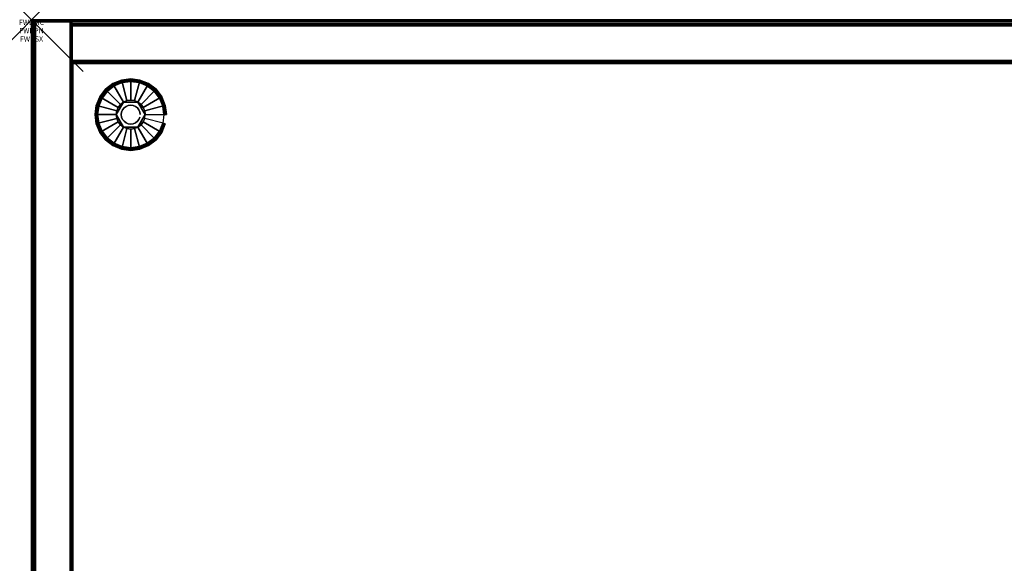
# Model space of a CAD drawing. Units: inches. Extents: x -0.2 to 36, y -21.1 to 0.
# Drawn here: x -0.2 to 18.9, y -10.5 to 0 of the extents above; entities that cross this region are included whole.
import ezdxf
from ezdxf.enums import TextEntityAlignment as Align

# ---------------------------------------------------------------- set-up
doc = ezdxf.new("R2010")
doc.units = ezdxf.units.IN
doc.header["$MEASUREMENT"] = 0
doc.header["$PDMODE"] = 3
doc.header["$PDSIZE"] = 1
for name, color, linetype in [('A-FURN-3-ATT', 7, 'Continuous'), ('A-FURN-3-NODE', 7, 'Continuous'), ('A-FURN-3-STOR-LWR-LVLR', 253, 'Continuous'), ('A-FURN-3-STOR-LWR-LVLR-HRDWR', 254, 'Continuous'), ('A-FURN-3-STOR-LWR-WD-BCKPNL-EDGE-HORZ', 255, 'Continuous'), ('A-FURN-3-STOR-LWR-WD-BCKPNL-SRFC-VERT', 255, 'Continuous'), ('A-FURN-3-STOR-LWR-WD-BTTM-SRFC-HORZ', 255, 'Continuous'), ('A-FURN-3-STOR-LWR-WD-SDPNL-EDGE-HORZ', 255, 'Continuous'), ('A-FURN-3-STOR-LWR-WD-SDPNL-EDGE-VERT', 255, 'Continuous'), ('A-FURN-3-STOR-LWR-WD-SDPNL-SRFC-VERT', 255, 'Continuous'), ('A-FURN-3-STOR-LWR-WD-TOP-EDGE-HORZ', 255, 'Continuous'), ('A-FURN-3-STOR-LWR-WD-TOP-SRFC-HORZ', 255, 'Continuous')]:
    doc.layers.add(name, color=color, linetype=linetype)
doc.styles.get("Standard").update_dxf_attribs({"font": 'arial.ttf'})

msp = doc.modelspace()

# ---------------------------------------------------------------- linework, layer by layer
at = {"layer": 'A-FURN-3-NODE'}
msp.add_point((0, 0), dxfattribs=at)
at = {"layer": 'A-FURN-3-STOR-LWR-LVLR'}
for points, invisible_edges in [([(1.47, -1.384), (1.603, -1.282), (1.47, -2.292), (1.368, -2.159)], 10), ([(1.603, -2.394), (1.47, -2.292), (1.603, -1.282), (1.758, -1.217)], 10), ([(1.758, -1.217), (1.924, -1.195), (1.758, -2.459), (1.603, -2.394)], 10), ([(1.924, -2.48), (1.758, -2.459), (1.924, -1.195), (2.09, -1.217)], 10), ([(2.09, -1.217), (2.245, -1.282), (2.09, -2.459), (1.924, -2.48)], 10), ([(2.245, -2.394), (2.09, -2.459), (2.245, -1.282), (2.378, -1.384)], 10), ([(1.303, -2.004), (1.282, -1.838), (1.303, -1.672), (1.368, -1.517)], 8), ([(1.368, -2.159), (1.303, -2.004), (1.368, -1.517), (1.47, -1.384)], 10), ([(2.378, -1.384), (2.48, -1.517), (2.378, -2.292), (2.245, -2.394)], 10), ([(2.48, -2.159), (2.378, -2.292), (2.48, -1.517), (2.545, -1.672)], 10), ([(1.784, -1.595, 0.512), (1.653, -1.765, 0.512), (1.643, -1.838, 0.512)], 1), ([(1.784, -1.595, 0.512), (1.725, -1.639, 0.512), (1.681, -1.698, 0.512), (1.653, -1.765, 0.512)], 8), ([(2.064, -1.595, 0.512), (1.851, -1.567, 0.512), (1.784, -1.595, 0.512)], 1), ([(2.064, -1.595, 0.512), (1.997, -1.567, 0.512), (1.924, -1.557, 0.512), (1.851, -1.567, 0.512)], 8), ([(2.205, -1.838, 0.512), (2.123, -1.639, 0.512), (2.064, -1.595, 0.512)], 1), ([(2.205, -1.838, 0.512), (2.195, -1.765, 0.512), (2.167, -1.698, 0.512), (2.123, -1.639, 0.512)], 8), ([(2.545, -1.672), (2.566, -1.838), (2.545, -2.004), (2.48, -2.159)], 8), ([(1.643, -1.838, 0.512), (1.653, -1.911, 0.512), (1.681, -1.978, 0.512), (1.725, -2.037, 0.512)], 8), ([(1.643, -1.838, 0.512), (1.725, -2.037, 0.512), (1.784, -2.081, 0.512)], 1), ([(2.064, -2.081, 0.512), (2.195, -1.911, 0.512), (2.205, -1.838, 0.512)], 1), ([(1.784, -2.081, 0.512), (1.851, -2.109, 0.512), (1.924, -2.119, 0.512), (1.997, -2.109, 0.512)], 8), ([(1.784, -2.081, 0.512), (1.997, -2.109, 0.512), (2.064, -2.081, 0.512)], 1), ([(2.064, -2.081, 0.512), (2.123, -2.037, 0.512), (2.167, -1.978, 0.512), (2.195, -1.911, 0.512)], 8)]:
    msp.add_3dface(points, dxfattribs=dict(at, invisible_edges=invisible_edges))
at = {"layer": 'A-FURN-3-STOR-LWR-LVLR-HRDWR'}
for points in [[(1.784, -1.595, 0.765), (1.784, -1.595, 0.512), (1.643, -1.838, 0.512), (1.643, -1.838, 0.765)], [(2.064, -1.595, 0.765), (2.064, -1.595, 0.512), (1.784, -1.595, 0.512), (1.784, -1.595, 0.765)], [(2.205, -1.838, 0.765), (2.205, -1.838, 0.512), (2.064, -1.595, 0.512), (2.064, -1.595, 0.765)], [(1.643, -1.838, 0.765), (1.643, -1.838, 0.512), (1.784, -2.081, 0.512), (1.784, -2.081, 0.765)], [(2.064, -2.081, 0.765), (2.064, -2.081, 0.512), (2.205, -1.838, 0.512), (2.205, -1.838, 0.765)], [(1.784, -2.081, 0.765), (1.784, -2.081, 0.512), (2.064, -2.081, 0.512), (2.064, -2.081, 0.765)]]:
    msp.add_3dface(points, dxfattribs=at)
at = {"layer": 'A-FURN-3-STOR-LWR-LVLR-HRDWR', "invisible_edges": 8}
for points in [[(2.064, -1.595, 0.765), (1.784, -1.595, 0.765), (1.643, -1.838, 0.765), (1.784, -2.081, 0.765)], [(1.784, -2.081, 0.765), (2.064, -2.081, 0.765), (2.205, -1.838, 0.765), (2.064, -1.595, 0.765)]]:
    msp.add_3dface(points, dxfattribs=at)
at = {"layer": 'A-FURN-3-STOR-LWR-WD-BCKPNL-SRFC-VERT'}
for points in [[(35.211, -0.078, 83), (35.211, -0.078, 0.539), (0.789, -0.078, 0.539), (0.789, -0.078, 83)], [(0.789, -0.828, 83), (0.789, -0.828, 0.539), (35.211, -0.828, 0.539), (35.211, -0.828, 83)]]:
    msp.add_3dface(points, dxfattribs=at)
at = {"layer": 'A-FURN-3-STOR-LWR-WD-BTTM-SRFC-HORZ'}
for points in [[(0.789, -0.828, 5.527), (0.789, -18.929, 5.527), (35.211, -18.929, 5.527), (35.211, -0.828, 5.527)], [(0.809, -16.323, 2.777), (0.809, -0.848, 2.777), (35.191, -0.848, 2.777), (35.191, -16.323, 2.777)]]:
    msp.add_3dface(points, dxfattribs=at)
at = {"layer": 'A-FURN-3-STOR-LWR-WD-SDPNL-SRFC-VERT'}
for points, invisible_edges in [([(0.039, -0.078, 83), (0.039, -0.078, 0.539), (0.039, -17.093, 0.539), (0.039, -17.093, 4.027)], 8), ([(0.039, -17.593, 4.527), (0.039, -18.968, 4.527), (0.039, -18.968, 83), (0.039, -0.078, 83)], 8), ([(0.039, -0.078, 83), (0.039, -0.078, 83), (0.039, -17.495, 4.517), (0.039, -17.593, 4.527)], 10), ([(0.039, -17.402, 4.489), (0.039, -17.402, 4.489), (0.039, -17.495, 4.517), (0.039, -0.078, 83)], 12), ([(0.039, -0.078, 83), (0.039, -0.078, 83), (0.039, -17.315, 4.443), (0.039, -17.402, 4.489)], 10), ([(0.039, -17.239, 4.381), (0.039, -17.239, 4.381), (0.039, -17.315, 4.443), (0.039, -0.078, 83)], 12), ([(0.039, -17.177, 4.305), (0.039, -17.177, 4.305), (0.039, -17.239, 4.381), (0.039, -0.078, 83)], 12), ([(0.039, -17.131, 4.218), (0.039, -17.131, 4.218), (0.039, -17.177, 4.305), (0.039, -0.078, 83)], 12), ([(0.039, -0.078, 83), (0.039, -0.078, 83), (0.039, -17.103, 4.125), (0.039, -17.131, 4.218)], 10), ([(0.039, -17.093, 4.027), (0.039, -17.093, 4.027), (0.039, -17.103, 4.125), (0.039, -0.078, 83)], 12), ([(0.789, -0.078, 83), (0.789, -17.093, 4.027), (0.789, -17.093, 0.539), (0.789, -0.078, 0.539)], 1), ([(0.789, -17.593, 4.527), (0.789, -0.078, 83), (0.789, -18.968, 83), (0.789, -18.968, 4.527)], 1), ([(0.789, -0.078, 83), (0.789, -17.593, 4.527), (0.789, -17.495, 4.517), (0.789, -0.078, 83)], 5), ([(0.789, -0.078, 83), (0.789, -17.402, 4.489), (0.789, -17.315, 4.443), (0.789, -0.078, 83)], 5), ([(0.789, -0.078, 83), (0.789, -17.131, 4.218), (0.789, -17.103, 4.125), (0.789, -0.078, 83)], 5)]:
    msp.add_3dface(points, dxfattribs=dict(at, invisible_edges=invisible_edges))
at = {"layer": 'A-FURN-3-STOR-LWR-WD-TOP-SRFC-HORZ'}
for points in [[(0.039, -19.882, 84), (35.961, -19.882, 84), (35.961, -0.039, 84), (0.039, -0.039, 84)], [(0.039, -0.039, 83), (35.961, -0.039, 83), (35.961, -19.882, 83), (0.039, -19.882, 83)]]:
    msp.add_3dface(points, dxfattribs=at)

# ---------------------------------------------------------------- texts
at = {"layer": 'A-FURN-3-ATT', "flags": 1}
for tag, text, p in [('FWDMC', 'FFC', (0, 0)), ('FWDPN', 'GSS1362084LD', (0, -0.161)), ('FWDSX', 'EURO HINGE_ARCH PULL_LAM SHELF_20D TOP', (0, -0.321))]:
    msp.add_attdef(tag, text=text, height=0.1, dxfattribs=at).set_placement(p, align=Align.TOP_CENTER)

# ---------------------------------------------------------------- meshes
at = {"layer": 'A-FURN-3-STOR-LWR-LVLR'}
mesh = msp.add_polymesh((24, 9), dxfattribs=dict(at, m_close=True))
for k, corner in enumerate([(2.205, -1.838, 0.512), (2.576, -1.838, 0.438), (2.597, -1.838, 0.429), (2.611, -1.838, 0.411), (2.617, -1.838, 0.389), (2.617, -1.838, 0.05), (2.61, -1.838, 0.025), (2.591, -1.838, 0.007), (2.566, -1.838), (2.195, -1.765, 0.512), (2.554, -1.669, 0.438), (2.574, -1.664, 0.429), (2.588, -1.66, 0.411), (2.593, -1.659, 0.389), (2.593, -1.659, 0.05), (2.586, -1.661, 0.025), (2.569, -1.665, 0.007), (2.545, -1.672), (2.167, -1.698, 0.512), (2.489, -1.512, 0.438), (2.507, -1.502, 0.429), (2.519, -1.494, 0.411), (2.524, -1.492, 0.389), (2.524, -1.492, 0.05), (2.518, -1.495, 0.025), (2.502, -1.504, 0.007), (2.48, -1.517), (2.123, -1.639, 0.512), (2.385, -1.377, 0.438), (2.4, -1.362, 0.429), (2.41, -1.352, 0.411), (2.414, -1.348, 0.389), (2.414, -1.348, 0.05), (2.409, -1.353, 0.025), (2.396, -1.366, 0.007), (2.378, -1.384), (2.064, -1.595, 0.512), (2.25, -1.273, 0.438), (2.26, -1.255, 0.429), (2.268, -1.243, 0.411), (2.27, -1.238, 0.389), (2.27, -1.238, 0.05), (2.267, -1.244, 0.025), (2.258, -1.26, 0.007), (2.245, -1.282), (1.997, -1.567, 0.512), (2.093, -1.208, 0.438), (2.098, -1.188, 0.429), (2.102, -1.174, 0.411), (2.103, -1.169, 0.389), (2.103, -1.169, 0.05), (2.101, -1.176, 0.025), (2.097, -1.193, 0.007), (2.09, -1.217), (1.924, -1.557, 0.512), (1.924, -1.186, 0.438), (1.924, -1.165, 0.429), (1.924, -1.151, 0.411), (1.924, -1.146, 0.389), (1.924, -1.146, 0.05), (1.924, -1.152, 0.025), (1.924, -1.171, 0.007), (1.924, -1.195), (1.851, -1.567, 0.512), (1.755, -1.208, 0.438), (1.75, -1.188, 0.429), (1.746, -1.174, 0.411), (1.745, -1.169, 0.389), (1.745, -1.169, 0.05), (1.747, -1.176, 0.025), (1.751, -1.193, 0.007), (1.758, -1.217), (1.784, -1.595, 0.512), (1.598, -1.273, 0.438), (1.588, -1.255, 0.429), (1.58, -1.243, 0.411), (1.578, -1.238, 0.389), (1.578, -1.238, 0.05), (1.581, -1.244, 0.025), (1.59, -1.26, 0.007), (1.603, -1.282), (1.725, -1.639, 0.512), (1.463, -1.377, 0.438), (1.448, -1.362, 0.429), (1.438, -1.352, 0.411), (1.434, -1.348, 0.389), (1.434, -1.348, 0.05), (1.439, -1.353, 0.025), (1.452, -1.366, 0.007), (1.47, -1.384), (1.681, -1.698, 0.512), (1.359, -1.512, 0.438), (1.341, -1.502, 0.429), (1.329, -1.494, 0.411), (1.324, -1.492, 0.389), (1.324, -1.492, 0.05), (1.33, -1.495, 0.025), (1.346, -1.504, 0.007), (1.368, -1.517), (1.653, -1.765, 0.512), (1.294, -1.669, 0.438), (1.274, -1.664, 0.429), (1.26, -1.66, 0.411), (1.255, -1.659, 0.389), (1.255, -1.659, 0.05), (1.262, -1.661, 0.025), (1.279, -1.665, 0.007), (1.303, -1.672), (1.643, -1.838, 0.512), (1.272, -1.838, 0.438), (1.251, -1.838, 0.429), (1.237, -1.838, 0.411), (1.231, -1.838, 0.389), (1.231, -1.838, 0.05), (1.238, -1.838, 0.025), (1.256, -1.838, 0.007), (1.282, -1.838), (1.653, -1.911, 0.512), (1.294, -2.007, 0.438), (1.274, -2.012, 0.429), (1.26, -2.016, 0.411), (1.255, -2.017, 0.389), (1.255, -2.017, 0.05), (1.262, -2.015, 0.025), (1.279, -2.011, 0.007), (1.303, -2.004), (1.681, -1.978, 0.512), (1.359, -2.164, 0.438), (1.341, -2.174, 0.429), (1.329, -2.182, 0.411), (1.324, -2.184, 0.389), (1.324, -2.184, 0.05), (1.33, -2.181, 0.025), (1.346, -2.172, 0.007), (1.368, -2.159), (1.725, -2.037, 0.512), (1.463, -2.299, 0.438), (1.448, -2.314, 0.429), (1.438, -2.324, 0.411), (1.434, -2.328, 0.389), (1.434, -2.328, 0.05), (1.439, -2.323, 0.025), (1.452, -2.31, 0.007), (1.47, -2.292), (1.784, -2.081, 0.512), (1.598, -2.403, 0.438), (1.588, -2.421, 0.429), (1.58, -2.433, 0.411), (1.578, -2.438, 0.389), (1.578, -2.438, 0.05), (1.581, -2.432, 0.025), (1.59, -2.416, 0.007), (1.603, -2.394), (1.851, -2.109, 0.512), (1.755, -2.468, 0.438), (1.75, -2.488, 0.429), (1.746, -2.502, 0.411), (1.745, -2.507, 0.389), (1.745, -2.507, 0.05), (1.747, -2.5, 0.025), (1.751, -2.483, 0.007), (1.758, -2.459), (1.924, -2.119, 0.512), (1.924, -2.49, 0.438), (1.924, -2.511, 0.429), (1.924, -2.525, 0.411), (1.924, -2.531, 0.389), (1.924, -2.531, 0.05), (1.924, -2.524, 0.025), (1.924, -2.505, 0.007), (1.924, -2.48), (1.997, -2.109, 0.512), (2.093, -2.468, 0.438), (2.098, -2.488, 0.429), (2.102, -2.502, 0.411), (2.103, -2.507, 0.389), (2.103, -2.507, 0.05), (2.101, -2.5, 0.025), (2.097, -2.483, 0.007), (2.09, -2.459), (2.064, -2.081, 0.512), (2.25, -2.403, 0.438), (2.26, -2.421, 0.429), (2.268, -2.433, 0.411), (2.27, -2.438, 0.389), (2.27, -2.438, 0.05), (2.267, -2.432, 0.025), (2.258, -2.416, 0.007), (2.245, -2.394), (2.123, -2.037, 0.512), (2.385, -2.299, 0.438), (2.4, -2.314, 0.429), (2.41, -2.324, 0.411), (2.414, -2.328, 0.389), (2.414, -2.328, 0.05), (2.409, -2.323, 0.025), (2.396, -2.31, 0.007), (2.378, -2.292), (2.167, -1.978, 0.512), (2.489, -2.164, 0.438), (2.507, -2.174, 0.429), (2.519, -2.182, 0.411), (2.524, -2.184, 0.389), (2.524, -2.184, 0.05), (2.518, -2.181, 0.025), (2.502, -2.172, 0.007), (2.48, -2.159), (2.195, -1.911, 0.512), (2.554, -2.007, 0.438), (2.574, -2.012, 0.429), (2.588, -2.016, 0.411), (2.593, -2.017, 0.389), (2.593, -2.017, 0.05), (2.586, -2.015, 0.025), (2.569, -2.011, 0.007), (2.545, -2.004)]):
    mesh.set_mesh_vertex(divmod(k, 9), corner)
mesh = msp.add_polymesh((2, 24), dxfattribs=dict(at, n_close=True))
for k, corner in enumerate([(2.108, -1.838, 0.765), (2.102, -1.79, 0.765), (2.083, -1.746, 0.765), (2.054, -1.708, 0.765), (2.016, -1.679, 0.765), (1.972, -1.66, 0.765), (1.924, -1.654, 0.765), (1.876, -1.66, 0.765), (1.832, -1.679, 0.765), (1.794, -1.708, 0.765), (1.765, -1.746, 0.765), (1.746, -1.79, 0.765), (1.74, -1.838, 0.765), (1.746, -1.886, 0.765), (1.765, -1.93, 0.765), (1.794, -1.968, 0.765), (1.832, -1.997, 0.765), (1.876, -2.016, 0.765), (1.924, -2.022, 0.765), (1.972, -2.016, 0.765), (2.016, -1.997, 0.765), (2.054, -1.968, 0.765), (2.083, -1.93, 0.765), (2.102, -1.886, 0.765), (2.108, -1.838, 2.777), (2.102, -1.79, 2.777), (2.083, -1.746, 2.777), (2.054, -1.708, 2.777), (2.016, -1.679, 2.777), (1.972, -1.66, 2.777), (1.924, -1.654, 2.777), (1.876, -1.66, 2.777), (1.832, -1.679, 2.777), (1.794, -1.708, 2.777), (1.765, -1.746, 2.777), (1.746, -1.79, 2.777), (1.74, -1.838, 2.777), (1.746, -1.886, 2.777), (1.765, -1.93, 2.777), (1.794, -1.968, 2.777), (1.832, -1.997, 2.777), (1.876, -2.016, 2.777), (1.924, -2.022, 2.777), (1.972, -2.016, 2.777), (2.016, -1.997, 2.777), (2.054, -1.968, 2.777), (2.083, -1.93, 2.777), (2.102, -1.886, 2.777)]):
    mesh.set_mesh_vertex(divmod(k, 24), corner)
at = {"layer": 'A-FURN-3-STOR-LWR-WD-BCKPNL-EDGE-HORZ'}
mesh = msp.add_polymesh((2, 14), dxfattribs=at)
for k, corner in enumerate([(0.789, -0.828, 0.539), (0.789, -0.827, 0.529), (0.789, -0.823, 0.519), (0.789, -0.817, 0.511), (0.789, -0.808, 0.505), (0.789, -0.799, 0.501), (0.789, -0.789, 0.5), (0.789, -0.117, 0.5), (0.789, -0.107, 0.501), (0.789, -0.097, 0.505), (0.789, -0.089, 0.511), (0.789, -0.083, 0.519), (0.789, -0.079, 0.529), (0.789, -0.078, 0.539), (35.211, -0.828, 0.539), (35.211, -0.827, 0.529), (35.211, -0.823, 0.519), (35.211, -0.817, 0.511), (35.211, -0.808, 0.505), (35.211, -0.799, 0.501), (35.211, -0.789, 0.5), (35.211, -0.117, 0.5), (35.211, -0.107, 0.501), (35.211, -0.097, 0.505), (35.211, -0.089, 0.511), (35.211, -0.083, 0.519), (35.211, -0.079, 0.529), (35.211, -0.078, 0.539)]):
    mesh.set_mesh_vertex(divmod(k, 14), corner)
at = {"layer": 'A-FURN-3-STOR-LWR-WD-SDPNL-EDGE-HORZ'}
mesh = msp.add_polymesh((2, 14), dxfattribs=at)
for k, corner in enumerate([(0.789, -17.093, 0.539), (0.788, -17.103, 0.529), (0.784, -17.112, 0.52), (0.778, -17.121, 0.511), (0.769, -17.127, 0.505), (0.76, -17.131, 0.501), (0.75, -17.132, 0.5), (0.078, -17.132, 0.5), (0.068, -17.131, 0.501), (0.059, -17.127, 0.505), (0.05, -17.121, 0.511), (0.044, -17.112, 0.52), (0.04, -17.103, 0.529), (0.039, -17.093, 0.539), (0.789, -0.078, 0.539), (0.788, -0.068, 0.529), (0.784, -0.058, 0.52), (0.778, -0.05, 0.511), (0.769, -0.044, 0.505), (0.76, -0.04, 0.501), (0.75, -0.039, 0.5), (0.078, -0.039, 0.5), (0.068, -0.04, 0.501), (0.059, -0.044, 0.505), (0.05, -0.05, 0.511), (0.044, -0.058, 0.52), (0.04, -0.068, 0.529), (0.039, -0.078, 0.539)]):
    mesh.set_mesh_vertex(divmod(k, 14), corner)
at = {"layer": 'A-FURN-3-STOR-LWR-WD-SDPNL-EDGE-VERT'}
mesh = msp.add_polymesh((2, 14), dxfattribs=at)
for k, corner in enumerate([(0.789, -0.078, 0.539), (0.788, -0.068, 0.529), (0.784, -0.058, 0.52), (0.778, -0.05, 0.511), (0.769, -0.044, 0.505), (0.76, -0.04, 0.501), (0.75, -0.039, 0.5), (0.078, -0.039, 0.5), (0.068, -0.04, 0.501), (0.059, -0.044, 0.505), (0.05, -0.05, 0.511), (0.044, -0.058, 0.52), (0.04, -0.068, 0.529), (0.039, -0.078, 0.539), (0.789, -0.078, 83), (0.788, -0.068, 83), (0.784, -0.058, 83), (0.778, -0.05, 83), (0.769, -0.044, 83), (0.76, -0.04, 83), (0.75, -0.039, 83), (0.078, -0.039, 83), (0.068, -0.04, 83), (0.059, -0.044, 83), (0.05, -0.05, 83), (0.044, -0.058, 83), (0.04, -0.068, 83), (0.039, -0.078, 83)]):
    mesh.set_mesh_vertex(divmod(k, 14), corner)
at = {"layer": 'A-FURN-3-STOR-LWR-WD-TOP-EDGE-HORZ'}
mesh = msp.add_polymesh((5, 10), dxfattribs=at)
for k, corner in enumerate([(0.039, -0.039, 84), (0.039, -0.024, 83.997), (0.039, -0.011, 83.989), (0.039, -0.003, 83.976), (0.039, 0, 83.961), (0.039, 0, 83.039), (0.039, -0.003, 83.024), (0.039, -0.011, 83.011), (0.039, -0.024, 83.003), (0.039, -0.039, 83), (0.039, -0.039, 84), (0.033, -0.025, 83.997), (0.028, -0.014, 83.989), (0.025, -0.006, 83.976), (0.024, -0.003, 83.961), (0.024, -0.003, 83.039), (0.025, -0.006, 83.024), (0.028, -0.014, 83.011), (0.033, -0.025, 83.003), (0.039, -0.039, 83), (0.039, -0.039, 84), (0.028, -0.028, 83.997), (0.019, -0.02, 83.989), (0.014, -0.014, 83.976), (0.011, -0.011, 83.961), (0.011, -0.011, 83.039), (0.014, -0.014, 83.024), (0.019, -0.02, 83.011), (0.028, -0.028, 83.003), (0.039, -0.039, 83), (0.039, -0.039, 84), (0.025, -0.033, 83.997), (0.014, -0.028, 83.989), (0.006, -0.025, 83.976), (0.003, -0.024, 83.961), (0.003, -0.024, 83.039), (0.006, -0.025, 83.024), (0.014, -0.028, 83.011), (0.025, -0.033, 83.003), (0.039, -0.039, 83), (0.039, -0.039, 84), (0.024, -0.039, 83.997), (0.011, -0.039, 83.989), (0.003, -0.039, 83.976), (0, -0.039, 83.961), (0, -0.039, 83.039), (0.003, -0.039, 83.024), (0.011, -0.039, 83.011), (0.024, -0.039, 83.003), (0.039, -0.039, 83)]):
    mesh.set_mesh_vertex(divmod(k, 10), corner)
mesh = msp.add_polymesh((2, 10), dxfattribs=at)
for k, corner in enumerate([(35.961, -0.039, 84), (35.961, -0.024, 83.997), (35.961, -0.011, 83.989), (35.961, -0.003, 83.976), (35.961, 0, 83.961), (35.961, 0, 83.039), (35.961, -0.003, 83.024), (35.961, -0.011, 83.011), (35.961, -0.024, 83.003), (35.961, -0.039, 83), (0.039, -0.039, 84), (0.039, -0.024, 83.997), (0.039, -0.011, 83.989), (0.039, -0.003, 83.976), (0.039, 0, 83.961), (0.039, 0, 83.039), (0.039, -0.003, 83.024), (0.039, -0.011, 83.011), (0.039, -0.024, 83.003), (0.039, -0.039, 83)]):
    mesh.set_mesh_vertex(divmod(k, 10), corner)
mesh = msp.add_polymesh((2, 10), dxfattribs=at)
for k, corner in enumerate([(0.039, -0.039, 84), (0.024, -0.039, 83.997), (0.011, -0.039, 83.989), (0.003, -0.039, 83.976), (0, -0.039, 83.961), (0, -0.039, 83.039), (0.003, -0.039, 83.024), (0.011, -0.039, 83.011), (0.024, -0.039, 83.003), (0.039, -0.039, 83), (0.039, -19.882, 84), (0.024, -19.882, 83.997), (0.011, -19.882, 83.989), (0.003, -19.882, 83.976), (0, -19.882, 83.961), (0, -19.882, 83.039), (0.003, -19.882, 83.024), (0.011, -19.882, 83.011), (0.024, -19.882, 83.003), (0.039, -19.882, 83)]):
    mesh.set_mesh_vertex(divmod(k, 10), corner)

doc.saveas('drawing.dxf')
